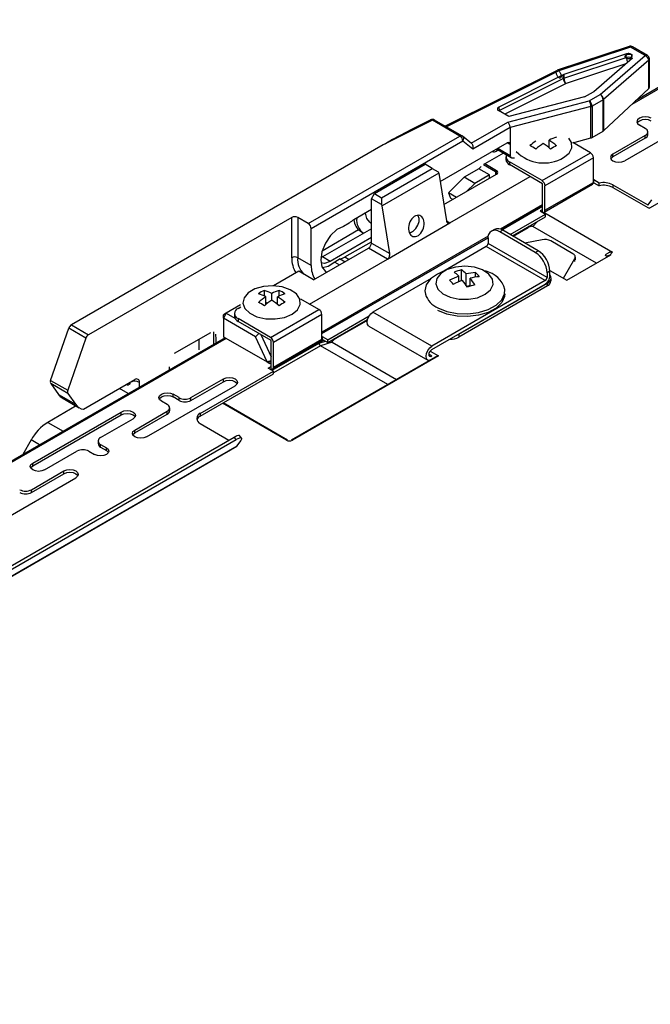
# Model space of a CAD drawing. Extents: x 5 to 415, y 6 to 292.
# Drawn here: x 70 to 71, y 238 to 239 of the extents above; entities that cross this region are included whole.
import ezdxf

# ---------------------------------------------------------------- set-up
doc = ezdxf.new("R2010")
doc.units = 0
doc.layers.add('_A-D_パネル', color=7, linetype='CONTINUOUS')

msp = doc.modelspace()

# ---------------------------------------------------------------- linework, layer by layer
at = {"layer": '_A-D_パネル', "color": 4, "linetype": 'CONTINUOUS'}
for p, q in [((73.4651, 240.6292), (71.0001, 239.2062)), ((73.4626, 240.6295), (71.0047, 239.2106)), ((71.0217, 239.0822), (73.2173, 240.3497)), ((70.997, 239.2756), (70.9107, 239.2471)), ((70.9985, 239.2749), (70.9126, 239.2465)), ((71.0163, 239.2646), (70.9985, 239.2749)), ((71.0188, 239.2649), (71.001, 239.2751)), ((70.9936, 239.2666), (70.9188, 239.2419)), ((70.9189, 239.2376), (70.9935, 239.2622)), ((70.9548, 239.2218), (71.0011, 239.2619)), ((70.9623, 239.2179), (71.0163, 239.2646)), ((71.0204, 239.259), (70.9664, 239.2122)), ((70.992, 239.2637), (70.9921, 239.2642)), ((70.992, 239.2632), (70.992, 239.2637)), ((70.9922, 239.2627), (70.992, 239.2632)), ((70.9921, 239.2642), (70.9924, 239.2647)), ((70.9925, 239.2623), (70.9922, 239.2627)), ((70.9924, 239.2647), (70.9928, 239.2651)), ((70.9929, 239.2618), (70.9925, 239.2623)), ((70.9928, 239.2651), (70.9933, 239.2655)), ((70.9935, 239.2615), (70.9929, 239.2618)), ((70.9933, 239.2655), (70.994, 239.2659)), ((70.9935, 239.2622), (70.9936, 239.2666)), ((70.9942, 239.2611), (70.9935, 239.2615)), ((70.9939, 239.2667), (70.9936, 239.2666)), ((70.9947, 239.2669), (70.9939, 239.2667)), ((70.994, 239.2659), (70.9947, 239.2661)), ((70.995, 239.2609), (70.9942, 239.2611)), ((70.9956, 239.267), (70.9947, 239.2669)), ((70.9947, 239.2661), (70.9956, 239.2663)), ((70.9958, 239.2607), (70.995, 239.2609)), ((70.9965, 239.267), (70.9956, 239.267)), ((70.9956, 239.2663), (70.9964, 239.2664)), ((70.9966, 239.2607), (70.9958, 239.2607)), ((70.9964, 239.2664), (70.9973, 239.2664)), ((70.9973, 239.2669), (70.9965, 239.267)), ((70.9975, 239.2607), (70.9966, 239.2607)), ((70.9981, 239.2667), (70.9973, 239.2669)), ((70.9973, 239.2664), (70.9981, 239.2664)), ((70.9984, 239.2608), (70.9975, 239.2607)), ((70.9989, 239.2664), (70.9981, 239.2667)), ((70.9981, 239.2664), (70.999, 239.2662)), ((70.9992, 239.261), (70.9984, 239.2608)), ((70.9996, 239.2661), (70.9989, 239.2664)), ((70.999, 239.2662), (70.9997, 239.2659)), ((70.9999, 239.2612), (70.9992, 239.261)), ((70.9995, 239.2609), (70.9993, 239.2604)), ((70.9996, 239.2661), (70.9995, 239.2618)), ((70.9995, 239.2618), (70.9995, 239.2609)), ((70.9995, 239.2618), (71.0003, 239.2613)), ((70.9996, 239.2661), (70.9996, 239.2661)), ((71.0005, 239.2656), (70.9996, 239.2661)), ((70.9997, 239.2659), (71.0004, 239.2656)), ((71.0006, 239.2616), (70.9999, 239.2612)), ((71.0003, 239.2613), (71.0005, 239.2656)), ((71.0003, 239.2613), (71.0003, 239.2612)), ((71.0004, 239.2613), (71.0003, 239.2613)), ((71.0004, 239.2656), (71.0005, 239.2656)), ((71.0011, 239.2619), (71.0006, 239.2616)), ((71.0011, 239.2619), (71.0011, 239.2619)), ((71.0204, 239.2253), (71.0204, 239.259)), ((71.0213, 239.227), (71.0213, 239.2606)), ((70.9106, 239.247), (70.7767, 239.18)), ((70.9126, 239.2465), (70.7781, 239.1792)), ((70.9097, 239.2454), (70.9098, 239.246)), ((70.9097, 239.2448), (70.9097, 239.2454)), ((70.9098, 239.246), (70.91, 239.2465)), ((70.91, 239.2465), (70.9103, 239.2468)), ((70.9103, 239.2468), (70.9106, 239.247)), ((70.9126, 239.2465), (70.9126, 239.2465)), ((70.9126, 239.2465), (70.9131, 239.246)), ((70.9131, 239.246), (70.9136, 239.2454)), ((70.9136, 239.2454), (70.914, 239.2447)), ((70.9928, 239.2547), (70.9214, 239.2311)), ((70.918, 239.2416), (70.8408, 239.2029)), ((70.8411, 239.1987), (70.9181, 239.2373)), ((70.9097, 239.244), (70.9097, 239.2448)), ((70.9098, 239.2432), (70.9097, 239.244)), ((70.91, 239.2424), (70.9098, 239.2432)), ((70.9103, 239.2416), (70.91, 239.2424)), ((70.9107, 239.2408), (70.9103, 239.2416)), ((70.9111, 239.24), (70.9107, 239.2408)), ((70.9116, 239.2394), (70.9111, 239.24)), ((70.9121, 239.2388), (70.9116, 239.2394)), ((70.9126, 239.2383), (70.9121, 239.2388)), ((70.9131, 239.238), (70.9126, 239.2383)), ((70.9136, 239.2378), (70.9131, 239.238)), ((70.914, 239.2377), (70.9136, 239.2378)), ((70.914, 239.2447), (70.9144, 239.244)), ((70.9144, 239.2377), (70.914, 239.2377)), ((70.9144, 239.244), (70.9148, 239.2432)), ((70.9148, 239.238), (70.9144, 239.2377)), ((70.9148, 239.2432), (70.9151, 239.2424)), ((70.9151, 239.2383), (70.9148, 239.238)), ((70.9151, 239.2424), (70.9153, 239.2416)), ((70.9153, 239.2388), (70.9151, 239.2383)), ((70.9153, 239.2416), (70.9154, 239.2408)), ((70.9154, 239.2394), (70.9153, 239.2388)), ((70.9154, 239.2408), (70.9155, 239.24)), ((70.9155, 239.24), (70.9154, 239.2394)), ((70.9181, 239.2373), (70.918, 239.2416)), ((70.9181, 239.2416), (70.918, 239.2416)), ((70.9188, 239.2419), (70.9181, 239.2416)), ((70.9188, 239.2419), (70.9189, 239.2376)), ((70.9188, 239.2419), (70.9188, 239.2419)), ((70.9214, 239.2311), (70.848, 239.1944)), ((70.9547, 239.2217), (70.9548, 239.2218)), ((70.9664, 239.1746), (71.0204, 239.2253)), ((71.0204, 239.2253), (71.0208, 239.2258)), ((71.0204, 239.2253), (71.0204, 239.2253)), ((71.0208, 239.2258), (71.0211, 239.2263)), ((71.0211, 239.2263), (71.0213, 239.2268)), ((71.0213, 239.2268), (71.0213, 239.227)), ((70.8515, 239.185), (70.9491, 239.2103)), ((70.9433, 239.2151), (70.8528, 239.1916)), ((70.9433, 239.2151), (70.9541, 239.2213)), ((70.9491, 239.2103), (70.9623, 239.2179)), ((70.9658, 239.2117), (70.9526, 239.2042)), ((70.9541, 239.2213), (70.9547, 239.2217)), ((70.9541, 239.2213), (70.9541, 239.2213)), ((70.9658, 239.1742), (70.9658, 239.2117)), ((70.9664, 239.2122), (70.9664, 239.1746)), ((70.8392, 239.2012), (70.8391, 239.2007)), ((70.8391, 239.2007), (70.8392, 239.2002)), ((70.8394, 239.2017), (70.8392, 239.2012)), ((70.8392, 239.2002), (70.8394, 239.1997)), ((70.8397, 239.2022), (70.8394, 239.2017)), ((70.8394, 239.1997), (70.8398, 239.1993)), ((70.8402, 239.2026), (70.8397, 239.2022)), ((70.8398, 239.1993), (70.8403, 239.1989)), ((70.8408, 239.2029), (70.8402, 239.2026)), ((70.8403, 239.1989), (70.8406, 239.1987)), ((70.8528, 239.1916), (70.8406, 239.1987)), ((70.8408, 239.2029), (70.8411, 239.1987)), ((70.8408, 239.2029), (70.8408, 239.2029)), ((70.8411, 239.1987), (70.8408, 239.1986)), ((70.8411, 239.1984), (70.8411, 239.1987)), ((70.9512, 239.2036), (70.8544, 239.1785)), ((70.9512, 239.166), (70.9512, 239.2036)), ((70.9526, 239.2042), (70.9526, 239.1666)), ((71.0977, 239.1997), (70.9916, 239.1385)), ((70.7614, 239.1872), (70.7023, 239.1576)), ((70.7592, 239.1876), (70.7362, 239.1761)), ((70.7942, 239.1682), (70.7614, 239.1872)), ((70.7967, 239.1685), (70.7639, 239.1874)), ((71.0071, 239.1876), (71.0063, 239.1854)), ((71.0093, 239.1895), (71.0071, 239.1876)), ((71.0125, 239.1907), (71.0093, 239.1895)), ((71.0125, 239.1875), (71.0093, 239.1862)), ((71.0163, 239.1912), (71.0125, 239.1907)), ((71.0163, 239.1879), (71.0125, 239.1875)), ((71.0202, 239.1907), (71.0163, 239.1912)), ((71.0202, 239.1875), (71.0163, 239.1879)), ((71.0234, 239.1895), (71.0202, 239.1907)), ((71.0234, 239.1862), (71.0202, 239.1875)), ((70.7362, 239.1761), (70.7294, 239.1726)), ((70.7362, 239.1761), (70.7362, 239.1761)), ((70.8078, 239.1597), (70.8515, 239.185)), ((70.8544, 239.1785), (70.8096, 239.1526)), ((70.852, 239.1845), (70.8515, 239.185)), ((70.8515, 239.185), (70.8515, 239.185)), ((70.8525, 239.1839), (70.852, 239.1845)), ((70.853, 239.1832), (70.8525, 239.1839)), ((70.8534, 239.1825), (70.853, 239.1832)), ((70.8537, 239.1817), (70.8534, 239.1825)), ((70.854, 239.1808), (70.8537, 239.1817)), ((70.8542, 239.18), (70.854, 239.1808)), ((70.8544, 239.1792), (70.8542, 239.18)), ((70.8544, 239.1785), (70.8544, 239.1792)), ((70.8544, 239.1785), (70.8544, 239.1785)), ((70.8544, 239.1785), (70.8544, 239.1581)), ((70.9661, 239.1744), (70.9664, 239.1746)), ((71.0063, 239.1854), (71.0071, 239.1832)), ((71.0071, 239.1843), (71.0067, 239.1838)), ((71.0093, 239.1862), (71.0071, 239.1843)), ((71.0071, 239.1832), (71.0093, 239.1813)), ((71.0163, 239.1772), (71.0093, 239.1813)), ((70.6126, 239.0634), (70.7942, 239.1682)), ((70.7135, 239.164), (70.7049, 239.1591)), ((70.7217, 239.1685), (70.7135, 239.164)), ((70.7294, 239.1726), (70.7217, 239.1685)), ((70.8082, 239.1594), (70.7974, 239.1681)), ((70.9011, 239.1542), (70.9011, 239.1635)), ((70.9278, 239.1607), (70.9246, 239.1659)), ((70.9293, 239.1603), (70.9512, 239.166)), ((70.9526, 239.1666), (70.9658, 239.1742)), ((70.9661, 239.1744), (70.9661, 239.1744)), ((71.0163, 239.1691), (70.9775, 239.1466)), ((71.0163, 239.1658), (70.9775, 239.1434)), ((71.0163, 239.1658), (71.0163, 239.1691)), ((71.0193, 239.1699), (71.0193, 239.1732)), ((70.7023, 239.1576), (70.3287, 238.942)), ((70.7978, 239.1621), (70.6161, 239.0572)), ((70.7049, 239.1591), (70.7023, 239.1576)), ((70.7706, 239.1138), (70.8509, 239.1601)), ((70.8096, 239.1526), (70.7978, 239.1621)), ((70.8083, 239.1593), (70.8077, 239.1597)), ((70.8077, 239.1597), (70.8077, 239.1597)), ((70.8089, 239.1587), (70.8083, 239.1593)), ((70.8093, 239.158), (70.8089, 239.1587)), ((70.8096, 239.1572), (70.8093, 239.158)), ((70.8099, 239.1563), (70.8096, 239.1572)), ((70.8096, 239.1526), (70.8099, 239.1535)), ((70.8096, 239.1526), (70.8096, 239.1526)), ((70.81, 239.1554), (70.8099, 239.1563)), ((70.8099, 239.1535), (70.81, 239.1545)), ((70.81, 239.1545), (70.81, 239.1554)), ((70.8402, 239.1515), (70.8382, 239.1503)), ((70.8392, 239.1521), (70.8558, 239.1425)), ((70.8396, 239.1536), (70.8544, 239.145)), ((70.8544, 239.1581), (70.8509, 239.1601)), ((70.8544, 239.1581), (70.8544, 239.145)), ((70.925, 239.1479), (70.9282, 239.1542)), ((70.9282, 239.1542), (70.9278, 239.1607)), ((70.9506, 239.1483), (70.9296, 239.1604)), ((70.8466, 239.1478), (70.824, 239.1348)), ((70.8493, 239.1434), (70.8493, 239.1401)), ((70.8544, 239.145), (70.8544, 239.145)), ((70.8544, 239.145), (70.8545, 239.1443)), ((70.8545, 239.1443), (70.8547, 239.1437)), ((70.8547, 239.1437), (70.8551, 239.1431)), ((70.8551, 239.1431), (70.8556, 239.1427)), ((70.8556, 239.1427), (70.8562, 239.1423)), ((70.8562, 239.1423), (70.8569, 239.1421)), ((70.8569, 239.1421), (70.8576, 239.142)), ((70.8576, 239.142), (70.8584, 239.142)), ((70.8584, 239.142), (70.8593, 239.1422)), ((70.8593, 239.1422), (70.8596, 239.1423)), ((70.8926, 239.1148), (70.9506, 239.1483)), ((70.9541, 239.1421), (70.8961, 239.1087)), ((70.9184, 239.1426), (70.925, 239.1479)), ((70.9541, 239.1127), (70.9541, 239.1421)), ((70.9753, 239.1448), (70.9745, 239.1425)), ((70.9745, 239.1425), (70.9753, 239.1403)), ((70.9753, 239.1415), (70.9749, 239.1409)), ((70.9775, 239.1466), (70.9753, 239.1448)), ((70.9775, 239.1434), (70.9753, 239.1415)), ((70.9753, 239.1403), (70.9775, 239.1385)), ((70.9775, 239.1434), (70.9775, 239.1466)), ((70.6918, 239.0993), (70.7526, 239.1344)), ((70.7003, 239.0944), (70.7611, 239.1295)), ((70.7611, 239.1295), (70.7526, 239.1344)), ((70.7611, 239.1295), (70.7681, 239.1254)), ((70.8169, 239.1291), (70.7993, 239.1189)), ((70.8297, 239.1217), (70.8169, 239.1291)), ((70.824, 239.1348), (70.8226, 239.134)), ((70.8226, 239.134), (70.8367, 239.1258)), ((70.8382, 239.1266), (70.824, 239.1348)), ((70.8926, 239.1148), (70.8537, 239.1372)), ((70.8537, 239.1372), (70.8537, 239.134)), ((70.8933, 239.1111), (70.8537, 239.134)), ((70.9775, 239.1385), (70.9807, 239.1372)), ((70.9807, 239.1372), (70.9845, 239.1368)), ((70.9845, 239.1368), (70.9883, 239.1372)), ((70.9883, 239.1372), (70.9916, 239.1385)), ((70.769, 239.1239), (70.7011, 239.0847)), ((70.7681, 239.1254), (70.769, 239.1239)), ((70.769, 239.1239), (70.778, 239.0666)), ((70.775, 239.0861), (70.8382, 239.1225)), ((70.7993, 239.1189), (70.7807, 239.1003)), ((70.7823, 239.0642), (70.8785, 239.1197)), ((70.812, 239.1115), (70.7993, 239.1189)), ((70.8297, 239.1217), (70.812, 239.1115)), ((70.8297, 239.1176), (70.8297, 239.1217)), ((70.8367, 239.1258), (70.8367, 239.1217)), ((70.8382, 239.1225), (70.8382, 239.1266)), ((70.812, 239.1115), (70.8023, 239.1018)), ((70.8933, 239.0801), (70.8933, 239.1111)), ((70.8951, 239.077), (70.9531, 239.1105)), ((70.8961, 239.0793), (70.9541, 239.1127)), ((70.8961, 239.0793), (70.8961, 239.1087)), ((70.954, 239.112), (70.9548, 239.1124)), ((70.9548, 239.1156), (70.9541, 239.1152)), ((70.9548, 239.1124), (70.9548, 239.1156)), ((70.9612, 239.1119), (70.9548, 239.1156)), ((70.9548, 239.1124), (70.9612, 239.1087)), ((70.9612, 239.1087), (70.9612, 239.1119)), ((70.9773, 239.11), (70.9773, 239.1067)), ((70.9773, 239.11), (71.0192, 239.0858)), ((70.9773, 239.1067), (71.0192, 239.0825)), ((70.6882, 239.0932), (70.6918, 239.0993)), ((70.6882, 239.0401), (70.6882, 239.0932)), ((70.7003, 239.0862), (70.6882, 239.0932)), ((70.6918, 239.0993), (70.7003, 239.0944)), ((70.7003, 239.0944), (70.7003, 239.0862)), ((70.7807, 239.1003), (70.7831, 239.094)), ((70.7901, 239.0948), (70.7807, 239.1003)), ((70.7859, 239.0924), (70.7831, 239.094)), ((70.7011, 239.0847), (70.7003, 239.0862)), ((70.7102, 239.0274), (70.7011, 239.0847)), ((70.8933, 239.0858), (70.8428, 239.0567)), ((70.8933, 239.0842), (70.8445, 239.056)), ((70.8445, 239.056), (70.8933, 239.0842)), ((71.0192, 239.0858), (71.0202, 239.0863)), ((71.0199, 239.0858), (71.0241, 239.0919)), ((70.5928, 239.0707), (70.3492, 238.9301)), ((70.5928, 239.0225), (70.5928, 239.0707)), ((70.5999, 239.0707), (70.5999, 239.0225)), ((70.6126, 239.0634), (70.5999, 239.0707)), ((70.6882, 239.0801), (70.667, 239.0679)), ((70.6825, 239.0693), (70.6812, 239.076)), ((70.6861, 239.065), (70.6825, 239.0693)), ((70.7367, 239.0691), (70.7354, 239.0673)), ((70.7381, 239.0706), (70.7367, 239.0691)), ((70.7396, 239.0718), (70.7381, 239.0706)), ((70.7412, 239.0727), (70.7396, 239.0718)), ((70.7429, 239.0732), (70.7412, 239.0727)), ((70.7445, 239.0733), (70.7429, 239.0732)), ((70.7443, 239.0726), (70.7437, 239.0733)), ((70.7454, 239.0696), (70.7443, 239.0726)), ((70.746, 239.073), (70.7445, 239.0733)), ((70.7453, 239.0657), (70.7454, 239.0696)), ((70.7455, 239.0683), (70.7455, 239.0691)), ((70.746, 239.073), (70.746, 239.073)), ((70.7474, 239.0724), (70.746, 239.073)), ((70.746, 239.073), (70.746, 239.073)), ((70.7487, 239.0714), (70.7474, 239.0724)), ((70.7497, 239.07), (70.7487, 239.0714)), ((70.7505, 239.0684), (70.7497, 239.07)), ((70.8544, 239.0503), (70.8968, 239.0748)), ((70.8572, 239.0487), (70.8968, 239.0715)), ((70.8933, 239.0801), (70.8905, 239.0785)), ((70.8905, 239.0785), (70.8968, 239.0748)), ((70.8932, 239.0769), (70.8933, 239.0769)), ((70.8933, 239.0769), (70.8933, 239.0801)), ((70.8933, 239.0769), (70.8939, 239.0768)), ((70.8939, 239.0768), (70.8944, 239.0768)), ((70.8944, 239.0764), (70.8941, 239.0764)), ((70.8944, 239.0768), (70.8949, 239.0769)), ((70.8949, 239.0764), (70.8944, 239.0764)), ((70.8949, 239.0769), (70.8953, 239.0772)), ((70.8954, 239.0764), (70.8949, 239.0764)), ((70.8953, 239.0772), (70.8957, 239.0775)), ((70.8958, 239.0762), (70.8953, 239.0757)), ((70.8958, 239.0762), (70.8954, 239.0764)), ((70.8957, 239.0775), (70.8959, 239.078)), ((70.8958, 239.0762), (70.8958, 239.0762)), ((70.8958, 239.0762), (70.9771, 239.0293)), ((70.8959, 239.078), (70.8961, 239.0786)), ((70.8961, 239.0786), (70.8961, 239.0793)), ((70.8968, 239.0715), (70.8968, 239.0748)), ((70.6161, 239.0132), (70.6161, 239.0572)), ((70.6882, 239.0572), (70.6296, 239.0234)), ((70.6549, 239.06), (70.6469, 239.0561)), ((70.6615, 239.0638), (70.6549, 239.06)), ((70.6861, 239.065), (70.6861, 239.065)), ((70.6861, 239.065), (70.6882, 239.0638)), ((70.7073, 239.0209), (70.7823, 239.0642)), ((70.7329, 239.061), (70.7326, 239.0588)), ((70.7326, 239.0588), (70.7326, 239.0566)), ((70.7335, 239.0632), (70.7329, 239.061)), ((70.7343, 239.0653), (70.7335, 239.0632)), ((70.7354, 239.0673), (70.7343, 239.0653)), ((70.7383, 239.0544), (70.7414, 239.0575)), ((70.7414, 239.0575), (70.7438, 239.0614)), ((70.7438, 239.0614), (70.7453, 239.0657)), ((70.7496, 239.0557), (70.7505, 239.0578)), ((70.7511, 239.0665), (70.7505, 239.0684)), ((70.7505, 239.0578), (70.751, 239.06)), ((70.751, 239.06), (70.7513, 239.0622)), ((70.7513, 239.0644), (70.7511, 239.0665)), ((70.7513, 239.0622), (70.7513, 239.0644)), ((70.778, 239.0666), (70.7823, 239.0642)), ((70.778, 239.0666), (70.778, 239.0666)), ((70.778, 239.0666), (70.7782, 239.0659)), ((70.7782, 239.0659), (70.7785, 239.0652)), ((70.7785, 239.0652), (70.7789, 239.0647)), ((70.7789, 239.0647), (70.7793, 239.0642)), ((70.7793, 239.0642), (70.7799, 239.0639)), ((70.7799, 239.0639), (70.7804, 239.0638)), ((70.7804, 239.0638), (70.781, 239.0637)), ((70.781, 239.0637), (70.7817, 239.0639)), ((70.7817, 239.0639), (70.7823, 239.0642)), ((70.7823, 239.0642), (70.7823, 239.0642)), ((70.858, 239.0483), (70.8759, 239.0586)), ((70.8759, 239.0586), (70.8773, 239.0603)), ((70.8766, 239.059), (70.8759, 239.0586)), ((70.8774, 239.0593), (70.8766, 239.059)), ((70.8781, 239.0596), (70.8774, 239.0593)), ((70.8789, 239.0598), (70.8781, 239.0596)), ((70.8796, 239.06), (70.8789, 239.0598)), ((70.8802, 239.0601), (70.8796, 239.06)), ((70.8808, 239.0601), (70.8802, 239.0601)), ((70.8813, 239.06), (70.8808, 239.0601)), ((70.8816, 239.0599), (70.8813, 239.06)), ((70.8866, 239.0656), (70.8816, 239.0599)), ((70.9577, 239.016), (70.8816, 239.0599)), ((70.8816, 239.0599), (70.8816, 239.0599)), ((70.8282, 239.0482), (70.6288, 238.9331)), ((70.8279, 239.0464), (70.6288, 238.9315)), ((70.6288, 238.9315), (70.8279, 239.0464)), ((70.6729, 239.0557), (70.6291, 239.0305)), ((70.6393, 239.049), (70.633, 239.0398)), ((70.6882, 239.0466), (70.6387, 239.018)), ((70.6469, 239.0561), (70.6393, 239.049)), ((70.6751, 239.0541), (70.6786, 239.052)), ((70.7326, 239.0566), (70.7329, 239.0545)), ((70.7329, 239.0545), (70.7335, 239.0526)), ((70.7335, 239.0526), (70.7343, 239.051)), ((70.7336, 239.0524), (70.735, 239.0527)), ((70.7343, 239.051), (70.7353, 239.0496)), ((70.735, 239.0527), (70.7383, 239.0544)), ((70.7353, 239.0496), (70.7366, 239.0486)), ((70.7363, 239.0532), (70.737, 239.0536)), ((70.7366, 239.0486), (70.738, 239.048)), ((70.738, 239.048), (70.7395, 239.0477)), ((70.7395, 239.0477), (70.7411, 239.0478)), ((70.7411, 239.0478), (70.7427, 239.0483)), ((70.7427, 239.0483), (70.7444, 239.0492)), ((70.7444, 239.0492), (70.7459, 239.0504)), ((70.7459, 239.0504), (70.7473, 239.0519)), ((70.7473, 239.0519), (70.7486, 239.0537)), ((70.7486, 239.0537), (70.7496, 239.0557)), ((70.8279, 239.0452), (70.8279, 239.0395)), ((70.8356, 239.0564), (70.832, 239.0543)), ((70.8456, 239.0554), (70.842, 239.0534)), ((70.8845, 239.0289), (70.842, 239.0534)), ((70.888, 239.0309), (70.8456, 239.0554)), ((70.6189, 238.996), (70.6847, 239.034)), ((70.633, 239.0398), (70.6289, 239.0296)), ((70.6564, 239.0234), (70.6882, 239.0417)), ((70.7073, 239.0209), (70.6847, 239.034)), ((70.6882, 239.0401), (70.7102, 239.0274)), ((70.8258, 239.0358), (70.775, 239.0065)), ((70.8965, 238.995), (70.8258, 239.0358)), ((70.8986, 238.9987), (70.8279, 239.0395)), ((70.8927, 239.0441), (70.8721, 239.0401)), ((70.9296, 239.0273), (70.903, 239.0427)), ((70.6161, 239.0132), (70.5999, 239.0225)), ((70.6289, 239.0296), (70.6274, 239.0197)), ((70.6296, 239.0234), (70.6275, 239.0223)), ((70.6387, 239.018), (70.6296, 239.0234)), ((70.6564, 239.0234), (70.6614, 239.0205)), ((70.7073, 239.0209), (70.7079, 239.0213)), ((70.7079, 239.0213), (70.7085, 239.0219)), ((70.7085, 239.0219), (70.709, 239.0225)), ((70.709, 239.0225), (70.7094, 239.0233)), ((70.7094, 239.0233), (70.7098, 239.0241)), ((70.7098, 239.0241), (70.71, 239.0249)), ((70.71, 239.0249), (70.7102, 239.0258)), ((70.7102, 239.0266), (70.7102, 239.0274)), ((70.7102, 239.0258), (70.7102, 239.0266)), ((70.8845, 239.0289), (70.888, 239.0309)), ((70.9184, 238.9978), (70.932, 239.0214)), ((70.9223, 238.9956), (70.9749, 239.026)), ((70.932, 239.0181), (70.932, 239.0214)), ((70.9325, 239.02), (70.9325, 239.0232)), ((70.9688, 239.0255), (70.969, 239.0259)), ((70.9688, 239.0252), (70.9688, 239.0255)), ((70.9689, 239.0249), (70.9688, 239.0252)), ((70.9692, 239.0247), (70.9689, 239.0249)), ((70.969, 239.0259), (70.9692, 239.0263)), ((70.9692, 239.0263), (70.9696, 239.0267)), ((70.9696, 239.0246), (70.9692, 239.0247)), ((70.9696, 239.0267), (70.9701, 239.0272)), ((70.97, 239.0245), (70.9696, 239.0246)), ((70.9706, 239.0245), (70.97, 239.0245)), ((70.9701, 239.0272), (70.9707, 239.0276)), ((70.9713, 239.0246), (70.9706, 239.0245)), ((70.9707, 239.0276), (70.9714, 239.028)), ((70.972, 239.0247), (70.9713, 239.0246)), ((70.9714, 239.028), (70.9721, 239.0284)), ((70.9727, 239.025), (70.972, 239.0247)), ((70.9721, 239.0284), (70.9728, 239.0287)), ((70.9735, 239.0252), (70.9727, 239.025)), ((70.9728, 239.0287), (70.9736, 239.029)), ((70.9742, 239.0256), (70.9735, 239.0252)), ((70.9736, 239.0252), (70.9771, 239.0293)), ((70.9736, 239.029), (70.9743, 239.0292)), ((70.9749, 239.026), (70.9742, 239.0256)), ((70.9743, 239.0292), (70.975, 239.0294)), ((70.9749, 239.026), (70.9749, 239.026)), ((70.975, 239.0294), (70.9757, 239.0295)), ((70.9757, 239.0295), (70.9763, 239.0295)), ((70.9763, 239.0295), (70.9767, 239.0294)), ((70.9767, 239.0294), (70.9771, 239.0293)), ((70.9771, 239.0293), (70.9771, 239.0293)), ((70.614, 238.967), (70.7073, 239.0209)), ((70.6274, 239.0197), (70.6289, 239.0115)), ((70.632, 239.0157), (70.6277, 239.0162)), ((70.6289, 239.0115), (70.633, 239.006)), ((70.6363, 239.0119), (70.6295, 239.0102)), ((70.6387, 239.018), (70.632, 239.0157)), ((70.6443, 239.0172), (70.6363, 239.0119)), ((70.6509, 239.021), (70.6443, 239.0172)), ((70.6443, 239.0172), (70.6499, 239.0139)), ((70.6509, 239.021), (70.6566, 239.0177)), ((70.7073, 239.0209), (70.7073, 239.0209)), ((70.7891, 239.0113), (70.779, 239.0083)), ((70.8003, 239.0122), (70.7891, 239.0113)), ((70.8115, 239.011), (70.8003, 239.0122)), ((70.8214, 239.0078), (70.8115, 239.011)), ((70.6013, 239.0062), (70.5708, 238.9886)), ((70.6189, 238.996), (70.6013, 239.0062)), ((70.633, 239.006), (70.6347, 239.0051)), ((70.7672, 239.0029), (70.759, 238.997)), ((70.7664, 238.9976), (70.7652, 238.9911)), ((70.7712, 239.0036), (70.7664, 238.9976)), ((70.7745, 239.0062), (70.7672, 239.0029)), ((70.779, 239.0083), (70.7712, 239.0036)), ((70.7929, 238.9935), (70.7929, 239.0004)), ((70.7961, 238.9948), (70.7961, 239.0079)), ((70.8018, 238.9894), (70.8018, 239.0031)), ((70.8063, 238.9883), (70.8063, 238.9979)), ((70.8129, 238.9992), (70.8129, 239.0048)), ((70.8289, 239.0029), (70.8214, 239.0078)), ((70.8332, 238.9968), (70.8289, 239.0029)), ((70.9021, 239.0064), (70.8986, 239.0044)), ((70.8986, 239.0044), (70.8986, 238.9987)), ((70.9021, 239.0072), (70.9223, 238.9956)), ((70.9021, 239.0007), (70.9021, 239.0064)), ((70.9022, 239.0014), (70.9021, 239.0014)), ((70.9031, 238.9997), (70.9022, 239.0014)), ((70.9034, 238.998), (70.9031, 238.9997)), ((70.9031, 238.9964), (70.9034, 238.998)), ((70.9034, 238.9948), (70.9034, 238.998)), ((70.5589, 238.988), (70.5487, 238.9851)), ((70.5702, 238.9888), (70.5589, 238.988)), ((70.5813, 238.9874), (70.5702, 238.9888)), ((70.591, 238.9841), (70.5813, 238.9874)), ((70.7596, 238.9976), (70.69, 238.9574)), ((70.7539, 238.9901), (70.7522, 238.9826)), ((70.759, 238.997), (70.7539, 238.9901)), ((70.8965, 238.995), (70.7607, 238.9166)), ((70.7607, 238.9125), (70.8965, 238.9909)), ((70.7652, 238.9911), (70.7678, 238.9847)), ((70.7929, 238.9307), (70.899, 238.9919)), ((70.899, 238.9887), (70.7929, 238.9274)), ((70.8063, 238.9892), (70.8026, 238.9881)), ((70.8309, 238.984), (70.8339, 238.9903)), ((70.8339, 238.9903), (70.8332, 238.9968)), ((70.899, 238.9919), (70.9008, 238.9932)), ((70.899, 238.9887), (70.899, 238.9919)), ((70.9008, 238.9932), (70.9022, 238.9947)), ((70.9022, 238.9947), (70.9031, 238.9964)), ((70.5357, 238.9746), (70.5343, 238.9681)), ((70.5407, 238.9804), (70.5357, 238.9746)), ((70.5487, 238.9851), (70.5407, 238.9804)), ((70.5599, 238.9766), (70.5599, 238.9833)), ((70.5617, 238.9664), (70.5617, 238.9757)), ((70.5687, 238.9716), (70.5687, 238.9798)), ((70.5758, 238.9664), (70.5758, 238.9757)), ((70.5776, 238.9766), (70.5776, 238.9833)), ((70.5984, 238.9791), (70.591, 238.9841)), ((70.6025, 238.973), (70.5984, 238.9791)), ((70.7522, 238.9826), (70.7528, 238.9786)), ((70.7678, 238.9847), (70.7738, 238.9792)), ((70.7738, 238.9792), (70.7826, 238.9751)), ((70.7826, 238.9751), (70.7932, 238.9728)), ((70.8046, 238.9727), (70.8154, 238.9746)), ((70.8154, 238.9746), (70.8245, 238.9786)), ((70.8245, 238.9786), (70.8309, 238.984)), ((70.8444, 238.972), (70.8478, 238.9793)), ((70.8478, 238.976), (70.8444, 238.9687)), ((70.8478, 238.9793), (70.8481, 238.9845)), ((70.8482, 238.9792), (70.8478, 238.976)), ((70.5314, 238.9659), (70.5143, 238.956)), ((70.5284, 238.9617), (70.5316, 238.9635)), ((70.5343, 238.9681), (70.5366, 238.9616)), ((70.5633, 238.9677), (70.5617, 238.9687)), ((70.5758, 238.9687), (70.5742, 238.9677)), ((70.5997, 238.9601), (70.603, 238.9664)), ((70.603, 238.9664), (70.6025, 238.973)), ((70.6253, 238.9605), (70.6038, 238.9729)), ((70.7677, 238.9624), (70.7785, 238.9581)), ((70.7932, 238.9728), (70.8046, 238.9727)), ((70.8282, 238.9603), (70.8377, 238.9655)), ((70.8377, 238.9622), (70.8282, 238.957)), ((70.8377, 238.9655), (70.8444, 238.972)), ((70.8444, 238.9687), (70.8377, 238.9622)), ((70.5143, 238.956), (70.5108, 238.954)), ((70.5143, 238.956), (70.5108, 238.9499)), ((70.5108, 238.9499), (70.5108, 238.954)), ((70.5143, 238.956), (70.5246, 238.9501)), ((70.524, 238.9556), (70.524, 238.9523)), ((70.5366, 238.9616), (70.5424, 238.956)), ((70.5424, 238.956), (70.5511, 238.9518)), ((70.5511, 238.9518), (70.5617, 238.9494)), ((70.5673, 238.927), (70.6253, 238.9605)), ((70.6288, 238.9544), (70.5709, 238.9209)), ((70.573, 238.9491), (70.5839, 238.951)), ((70.5839, 238.951), (70.5931, 238.9548)), ((70.5931, 238.9548), (70.5997, 238.9601)), ((70.6288, 238.925), (70.6288, 238.9544)), ((70.6359, 238.9242), (70.6853, 238.9527)), ((70.6835, 238.9486), (70.685, 238.9521)), ((70.685, 238.9521), (70.6873, 238.9552)), ((70.6873, 238.9552), (70.69, 238.9574)), ((70.7607, 238.9166), (70.69, 238.9574)), ((70.7785, 238.9549), (70.7677, 238.9592)), ((70.7785, 238.9581), (70.7908, 238.9557)), ((70.7908, 238.9524), (70.7785, 238.9549)), ((70.7908, 238.9557), (70.8039, 238.9552)), ((70.8039, 238.9519), (70.7908, 238.9524)), ((70.8039, 238.9552), (70.8166, 238.9568)), ((70.8166, 238.9535), (70.8039, 238.9519)), ((70.8166, 238.9568), (70.8282, 238.9603)), ((70.8282, 238.957), (70.8166, 238.9535)), ((70.3287, 238.942), (70.3492, 238.9301)), ((70.5108, 238.9499), (70.5108, 238.9278)), ((70.5493, 238.9276), (70.5108, 238.9499)), ((70.5673, 238.927), (70.5284, 238.9495)), ((70.5284, 238.9495), (70.5284, 238.9462)), ((70.568, 238.9233), (70.5284, 238.9462)), ((70.5617, 238.9494), (70.573, 238.9491)), ((70.6359, 238.9209), (70.6834, 238.9483)), ((70.6819, 238.9466), (70.6467, 238.9263)), ((70.6819, 238.9466), (70.6819, 238.9474)), ((70.6819, 238.9466), (70.683, 238.946)), ((70.6829, 238.9452), (70.6835, 238.9486)), ((70.6835, 238.9424), (70.6829, 238.9452)), ((70.685, 238.9406), (70.6835, 238.9424)), ((70.685, 238.9406), (70.7557, 238.8998)), ((70.3039, 238.8754), (70.3256, 238.9379)), ((70.3461, 238.926), (70.3256, 238.9379)), ((70.4523, 238.9079), (70.4957, 238.933)), ((70.4991, 238.9336), (70.4991, 238.9187)), ((70.5023, 238.9244), (70.5016, 238.931)), ((70.5108, 238.9278), (70.5143, 238.9258)), ((70.5108, 238.9278), (70.5631, 238.8976)), ((70.5535, 238.9317), (70.5493, 238.9276)), ((70.5631, 238.8979), (70.5493, 238.9276)), ((70.5556, 238.9305), (70.568, 238.9038)), ((70.6296, 238.9278), (70.6288, 238.9274)), ((70.6296, 238.9246), (70.6296, 238.9278)), ((70.6359, 238.9242), (70.6296, 238.9278)), ((70.7898, 238.9293), (70.7906, 238.9296)), ((70.7906, 238.9296), (70.7929, 238.9307)), ((70.7929, 238.9307), (70.7929, 238.9274)), ((70.5128, 238.9266), (67.94, 237.4414)), ((70.5143, 238.9258), (67.9425, 237.4411)), ((70.3461, 238.926), (70.3245, 238.8636)), ((70.4818, 238.9119), (70.4818, 238.925)), ((70.5023, 238.9205), (70.5023, 238.9244)), ((70.5666, 238.8956), (70.5143, 238.9258)), ((70.568, 238.8923), (70.568, 238.9233)), ((70.5691, 238.8876), (70.6255, 238.9202)), ((70.5698, 238.8892), (70.6278, 238.9227)), ((70.5709, 238.8915), (70.6288, 238.925)), ((70.5709, 238.8915), (70.5709, 238.9209)), ((70.6271, 238.917), (70.5709, 238.8846)), ((70.6313, 238.9235), (70.6255, 238.9202)), ((70.6255, 238.9202), (70.6333, 238.9224)), ((70.6255, 238.9202), (70.6255, 238.9202)), ((70.6255, 238.9202), (70.6255, 238.9198)), ((70.6255, 238.9198), (70.6256, 238.9194)), ((70.6256, 238.9194), (70.6257, 238.919)), ((70.6257, 238.919), (70.6258, 238.9186)), ((70.6258, 238.9186), (70.626, 238.9182)), ((70.626, 238.9182), (70.6262, 238.9178)), ((70.6262, 238.9178), (70.6265, 238.9175)), ((70.6265, 238.9175), (70.6268, 238.9172)), ((70.6268, 238.9172), (70.6271, 238.917)), ((70.6412, 238.9211), (70.6271, 238.917)), ((70.7077, 238.8705), (70.6271, 238.917)), ((70.6288, 238.9242), (70.6296, 238.9246)), ((70.6295, 238.9246), (70.6359, 238.9209)), ((70.6359, 238.9209), (70.6359, 238.9242)), ((70.6411, 238.9217), (70.641, 238.9213)), ((70.641, 238.9213), (70.6412, 238.9211)), ((70.6413, 238.9222), (70.6411, 238.9217)), ((70.6412, 238.9211), (70.6412, 238.9211)), ((70.6412, 238.9211), (70.7183, 238.8766)), ((70.6418, 238.9227), (70.6413, 238.9222)), ((70.6425, 238.9234), (70.6418, 238.9227)), ((70.6433, 238.9241), (70.6425, 238.9234)), ((70.6444, 238.9248), (70.6433, 238.9241)), ((70.6439, 238.9255), (70.6467, 238.9263)), ((70.6455, 238.9256), (70.6444, 238.9248)), ((70.6467, 238.9263), (70.6455, 238.9256)), ((70.6467, 238.9263), (70.6467, 238.9263)), ((70.758, 238.9144), (70.7607, 238.9166)), ((70.7673, 238.9049), (70.5922, 238.8039)), ((70.7685, 238.9048), (70.5935, 238.8037)), ((70.7537, 238.9044), (70.7542, 238.9078)), ((70.7542, 238.9015), (70.7537, 238.9044)), ((70.7542, 238.9078), (70.7557, 238.9113)), ((70.7557, 238.9113), (70.758, 238.9144)), ((70.7572, 238.9064), (70.7575, 238.9081)), ((70.7607, 238.9044), (70.7572, 238.9064)), ((70.7575, 238.905), (70.7572, 238.9064)), ((70.7575, 238.9081), (70.7582, 238.9099)), ((70.7582, 238.9041), (70.7575, 238.905)), ((70.7582, 238.9099), (70.7594, 238.9114)), ((70.7594, 238.9039), (70.7582, 238.9041)), ((70.7586, 238.9105), (70.7685, 238.9048)), ((70.7594, 238.9114), (70.7607, 238.9125)), ((70.7607, 238.9044), (70.7594, 238.9039)), ((70.4457, 238.8917), (70.4457, 238.8879)), ((70.568, 238.8989), (70.5631, 238.8979)), ((70.5631, 238.8976), (70.5631, 238.8979)), ((70.5631, 238.8976), (70.5666, 238.8956)), ((70.568, 238.8976), (70.5631, 238.8976)), ((70.5645, 238.8903), (70.568, 238.8923)), ((70.568, 238.8964), (70.5666, 238.8956)), ((70.568, 238.8964), (70.5666, 238.8956)), ((70.568, 238.8891), (70.568, 238.8923)), ((70.5708, 238.8908), (70.5709, 238.8915)), ((70.7557, 238.8998), (70.7542, 238.9015)), ((70.7576, 238.8993), (70.7557, 238.8998)), ((70.4832, 238.836), (70.5709, 238.8866)), ((70.4832, 238.8327), (70.5709, 238.8833)), ((70.5709, 238.8866), (70.5645, 238.8903)), ((70.5673, 238.8887), (70.568, 238.8891)), ((70.568, 238.8891), (70.5686, 238.889)), ((70.5686, 238.889), (70.5692, 238.889)), ((70.5692, 238.889), (70.5696, 238.8891)), ((70.5696, 238.8891), (70.5701, 238.8894)), ((70.5701, 238.8894), (70.5704, 238.8898)), ((70.5704, 238.8898), (70.5707, 238.8902)), ((70.5707, 238.8902), (70.5708, 238.8908)), ((70.5709, 238.8833), (70.5709, 238.8866)), ((70.3039, 238.8754), (70.3245, 238.8636)), ((70.304, 238.8716), (70.3131, 238.8587)), ((70.3246, 238.8598), (70.304, 238.8716)), ((70.3433, 238.841), (70.4047, 238.8764)), ((70.399, 238.8731), (70.3934, 238.8699)), ((70.3935, 238.8699), (70.3934, 238.8699)), ((70.3962, 238.8699), (70.399, 238.8715)), ((70.399, 238.8715), (70.399, 238.8731)), ((70.4104, 238.8675), (70.4104, 238.8731)), ((70.4188, 238.8078), (70.5249, 238.869)), ((70.4719, 238.8548), (70.5108, 238.8772)), ((70.4719, 238.8515), (70.5108, 238.8739)), ((70.5108, 238.8772), (70.514, 238.8785)), ((70.5108, 238.8739), (70.5108, 238.8772)), ((70.5108, 238.8739), (70.514, 238.8752)), ((70.514, 238.8785), (70.5178, 238.8789)), ((70.514, 238.8752), (70.5178, 238.8756)), ((70.5178, 238.8789), (70.5217, 238.8785)), ((70.5178, 238.8756), (70.5217, 238.8752)), ((70.5217, 238.8785), (70.5249, 238.8772)), ((70.5217, 238.8752), (70.5249, 238.8739)), ((70.5249, 238.8772), (70.5271, 238.8753)), ((70.5249, 238.8739), (70.5271, 238.8721)), ((70.5271, 238.8709), (70.5249, 238.869)), ((70.5271, 238.8753), (70.5278, 238.8731)), ((70.5278, 238.8731), (70.5271, 238.8709)), ((70.5271, 238.8721), (70.5274, 238.8715)), ((70.3131, 238.8587), (70.3336, 238.8468)), ((70.3246, 238.8598), (70.3336, 238.8468)), ((70.3969, 238.8597), (70.3863, 238.8658)), ((70.4336, 238.8548), (70.4343, 238.857)), ((70.4343, 238.857), (70.4365, 238.8588)), ((70.4365, 238.8588), (70.4398, 238.8601)), ((70.4365, 238.8556), (70.4398, 238.8568)), ((70.4398, 238.8601), (70.4436, 238.8605)), ((70.4398, 238.8568), (70.4436, 238.8573)), ((70.4436, 238.8605), (70.4474, 238.8601)), ((70.4436, 238.8573), (70.4474, 238.8568)), ((70.4474, 238.8601), (70.4507, 238.8588)), ((70.4474, 238.8568), (70.4507, 238.8556)), ((70.4507, 238.8556), (70.4507, 238.8588)), ((70.4577, 238.8548), (70.4507, 238.8588)), ((70.3344, 238.8448), (70.3004, 238.8252)), ((70.3176, 238.8545), (70.3381, 238.8427)), ((70.4343, 238.8526), (70.4336, 238.8548)), ((70.434, 238.8531), (70.4343, 238.8537)), ((70.4343, 238.8537), (70.4365, 238.8556)), ((70.4365, 238.8507), (70.4343, 238.8526)), ((70.4436, 238.8466), (70.4365, 238.8507)), ((70.4577, 238.8515), (70.4507, 238.8556)), ((70.4577, 238.8515), (70.4577, 238.8548)), ((70.4719, 238.8515), (70.4719, 238.8548)), ((70.5864, 238.8037), (70.5097, 238.848)), ((70.5877, 238.8039), (70.5104, 238.8484)), ((70.2824, 238.7764), (70.3884, 238.8376)), ((70.2824, 238.7731), (70.3884, 238.8343)), ((70.3884, 238.8376), (70.3917, 238.8389)), ((70.3884, 238.8343), (70.3884, 238.8376)), ((70.3884, 238.8343), (70.3917, 238.8356)), ((70.3917, 238.8389), (70.3955, 238.8393)), ((70.3917, 238.8356), (70.3955, 238.836)), ((70.3955, 238.8393), (70.3993, 238.8389)), ((70.3955, 238.836), (70.3993, 238.8356)), ((70.3993, 238.8389), (70.4026, 238.8376)), ((70.3993, 238.8356), (70.4026, 238.8343)), ((70.4026, 238.8376), (70.4047, 238.8357)), ((70.4026, 238.8343), (70.4047, 238.8325)), ((70.4047, 238.816), (70.4436, 238.8384)), ((70.4047, 238.8357), (70.4055, 238.8335)), ((70.4047, 238.8127), (70.4436, 238.8352)), ((70.4055, 238.8335), (70.4047, 238.8313)), ((70.4047, 238.8325), (70.4051, 238.8319)), ((70.4436, 238.8352), (70.4436, 238.8384)), ((70.4465, 238.8392), (70.4465, 238.8425)), ((70.4832, 238.836), (70.4832, 238.8327)), ((70.3004, 238.8252), (70.3188, 238.8146)), ((70.3637, 238.807), (70.4026, 238.8295)), ((70.4047, 238.8313), (70.4026, 238.8295)), ((70.4832, 238.8237), (70.5175, 238.8039)), ((70.4018, 238.8119), (70.4025, 238.8141)), ((70.4025, 238.8097), (70.4018, 238.8119)), ((70.4022, 238.8103), (70.4025, 238.8108)), ((70.4025, 238.8141), (70.4047, 238.816)), ((70.4025, 238.8108), (70.4047, 238.8127)), ((70.4047, 238.8078), (70.4025, 238.8097)), ((70.4047, 238.8127), (70.4047, 238.816)), ((70.5258, 238.8086), (70.5275, 238.8094)), ((70.5275, 238.8094), (70.5289, 238.8097)), ((70.5289, 238.8097), (70.5298, 238.8097)), ((70.5298, 238.8097), (70.5303, 238.8094)), ((70.5327, 238.8064), (70.5303, 238.8094)), ((68.2788, 237.5115), (70.5239, 238.8076)), ((68.2813, 237.5085), (70.5263, 238.8045)), ((70.2804, 238.8041), (70.2704, 238.7867)), ((70.2905, 238.7983), (70.2804, 238.8041)), ((70.3608, 238.8029), (70.3608, 238.7997)), ((70.3637, 238.7956), (70.3637, 238.7988)), ((70.3637, 238.7988), (70.3708, 238.7948)), ((70.4079, 238.8066), (70.4047, 238.8078)), ((70.4118, 238.8061), (70.4079, 238.8066)), ((70.4156, 238.8066), (70.4118, 238.8061)), ((70.4188, 238.8078), (70.4156, 238.8066)), ((70.5239, 238.8076), (70.5258, 238.8086)), ((70.5263, 238.8045), (70.5239, 238.8076)), ((70.5283, 238.8056), (70.5263, 238.8045)), ((70.5273, 238.797), (70.5316, 238.8031)), ((70.53, 238.8063), (70.5283, 238.8056)), ((70.5313, 238.8067), (70.53, 238.8063)), ((70.5323, 238.8067), (70.5313, 238.8067)), ((70.5316, 238.8031), (70.5325, 238.8045)), ((70.5328, 238.8063), (70.5323, 238.8067)), ((70.5325, 238.8045), (70.5328, 238.8055)), ((70.5328, 238.8055), (70.5328, 238.8063)), ((68.2605, 237.4882), (70.5268, 238.7965)), ((68.2611, 237.4887), (70.5273, 238.797)), ((70.2965, 238.7682), (70.3354, 238.7907)), ((70.3495, 238.7907), (70.3566, 238.7866)), ((70.3599, 238.7853), (70.3566, 238.7866)), ((70.3637, 238.7849), (70.3599, 238.7853)), ((70.3637, 238.7956), (70.3708, 238.7915)), ((70.3675, 238.7853), (70.3637, 238.7849)), ((70.3708, 238.7866), (70.3675, 238.7853)), ((70.3708, 238.7915), (70.3708, 238.7948)), ((70.3708, 238.7948), (70.3729, 238.7929)), ((70.3708, 238.7915), (70.3729, 238.7896)), ((70.3729, 238.7885), (70.3708, 238.7866)), ((70.3729, 238.7929), (70.3737, 238.7907)), ((70.3737, 238.7907), (70.3729, 238.7885)), ((70.3729, 238.7896), (70.3733, 238.789)), ((70.5271, 238.7967), (70.5268, 238.7965)), ((70.5273, 238.797), (70.5271, 238.7967)), ((70.2794, 238.7723), (70.2802, 238.7745)), ((70.2802, 238.7745), (70.2824, 238.7764)), ((70.2824, 238.7731), (70.2824, 238.7764)), ((70.2802, 238.7701), (70.2794, 238.7723)), ((70.2798, 238.7707), (70.2802, 238.7712)), ((70.2802, 238.7712), (70.2824, 238.7731)), ((70.2824, 238.7682), (70.2802, 238.7701)), ((70.2809, 238.7445), (70.3198, 238.767)), ((70.2809, 238.7413), (70.3198, 238.7637)), ((70.2856, 238.767), (70.2824, 238.7682)), ((70.2894, 238.7665), (70.2856, 238.767)), ((70.2933, 238.767), (70.2894, 238.7665)), ((70.2965, 238.7682), (70.2933, 238.767)), ((70.3198, 238.767), (70.3231, 238.7682)), ((70.3198, 238.7637), (70.3198, 238.767)), ((70.3198, 238.7637), (70.3231, 238.765)), ((70.3231, 238.7682), (70.3269, 238.7687)), ((70.3231, 238.765), (70.3269, 238.7654)), ((70.3269, 238.7687), (70.3307, 238.7682)), ((70.3269, 238.7654), (70.3307, 238.765)), ((70.3307, 238.7682), (70.334, 238.767)), ((70.3307, 238.765), (70.334, 238.7637)), ((70.334, 238.767), (70.3362, 238.7651)), ((70.334, 238.7637), (70.3362, 238.7619)), ((70.3362, 238.7651), (70.3369, 238.7629)), ((70.3369, 238.7629), (70.3362, 238.7607)), ((70.3362, 238.7619), (70.3365, 238.7613)), ((70.2279, 238.6976), (70.334, 238.7588)), ((70.3362, 238.7607), (70.334, 238.7588)), ((70.2809, 238.7413), (70.2809, 238.7445))]:
    msp.add_line(p, q, dxfattribs=at)
for centre, radius, start, end in [((70.9985, 239.2708), 0.005, 60.0027, 108.2857), ((70.9972, 239.274), 0.0016, 34.8491, 99.2188), ((71, 239.2728), 0.00251, 65.6929, 125.6172), ((70.9959, 239.2543), 0.00832, 64.3187, 106.8644), ((71.0047, 239.2627), 0.0112, 182.5062, 211.9712), ((71.0177, 239.2626), 0.00251, 65.6929, 125.6172), ((71.0138, 239.2585), 0.00662, 4.0726, 68.3316), ((71.0163, 239.2606), 0.005, 0, 60.0027), ((71.0192, 239.2607), 0.00212, 307.0737, 357.5741), ((70.9208, 239.2317), 0.00618, 108.3049, 116.2333), ((70.9263, 239.2377), 0.00824, 183.2395, 233.0307), ((70.9294, 239.2379), 0.0105, 181.7773, 220.3596), ((70.945, 239.2038), 0.00768, 2.6051, 57.3947), ((70.9388, 239.2035), 0.0124, 0.5165, 33.4194), ((70.9598, 239.2117), 0.00662, 4.0725, 68.3318), ((70.9581, 239.2114), 0.00768, 2.6051, 57.3947), ((70.9638, 239.2153), 0.00403, 299.7177, 310.5852), ((70.9497, 239.2094), 0.00599, 284.0376, 299.387), ((70.7614, 239.1831), 0.005, 60.0027, 116.5795), ((70.76, 239.1855), 0.00225, 49.8864, 110.3926), ((70.7629, 239.1852), 0.00247, 65.0878, 126.2227), ((71.0148, 239.1732), 0.00437, 290.7837, 69.2163), ((70.7957, 239.1662), 0.00247, 65.0878, 126.2227), ((70.7901, 239.1618), 0.00768, 2.6054, 57.3946), ((70.7942, 239.1641), 0.005, 51.3785, 60.0027), ((70.7943, 239.1649), 0.00443, 321.7295, 46.2471), ((70.9249, 239.1161), 0.053, 106.3992, 116.6833), ((70.8545, 239.093), 0.0844, 49.0024, 56.54), ((70.9497, 239.1718), 0.00599, 284.0376, 299.387), ((70.9636, 239.178), 0.00437, 299.9321, 305.1051), ((71.0143, 239.1704), 0.00503, 294.3753, 354.3045), ((70.8409, 239.1505), 0.00273, 139.0845, 184.3623), ((70.8401, 239.1536), 0.00176, 203.3918, 240.2536), ((70.8523, 239.1584), 0.00218, 350.7857, 129.2034), ((70.9347, 239.0915), 0.0864, 124.9482, 130.944), ((70.8486, 239.0974), 0.0663, 56.4715, 63.5339), ((70.9406, 239.089), 0.0844, 123.46, 130.9976), ((70.8475, 239.089), 0.0844, 49.0024, 56.54), ((70.9395, 239.0974), 0.0663, 116.4661, 123.5285), ((70.8352, 239.1543), 0.00491, 244.1084, 306.377), ((70.8568, 239.1408), 0.00754, 185.6949, 245.6252), ((70.856, 239.1434), 0.00653, 157.3639, 249.5444), ((70.8946, 239.1825), 0.0465, 225.1072, 300.7854), ((70.9464, 239.1418), 0.00768, 2.6057, 57.3944), ((70.8129, 239.1354), 0.0075, 302.3598, 335.8519), ((70.8374, 239.1246), 0.00218, 290.7831, 69.2165), ((70.8885, 239.1083), 0.00768, 2.6057, 57.3944), ((70.9517, 239.1125), 0.00246, 304.8956, 6.4168), ((70.9666, 239.0892), 0.0233, 62.8298, 103.4297), ((70.9666, 239.086), 0.0233, 62.8298, 103.4297), ((71.0195, 239.0861), 0.00044, 230.7516, 319.4648), ((71.0206, 239.0842), 0.0022, 230.751, 319.468), ((70.5963, 239.0639), 0.00769, 62.6095, 117.3905), ((70.6894, 239.0676), 0.0189, 173.1955, 235.4923), ((70.6084, 239.0569), 0.00768, 2.6054, 57.3946), ((70.6846, 239.0378), 0.0348, 120.3268, 131.5679), ((70.6849, 239.0688), 0.0177, 182.564, 236.3256), ((70.8397, 239.0472), 0.0101, 54.3825, 114.307), ((70.8365, 239.0466), 0.00873, 50.7968, 189.214), ((70.6806, 239.0404), 0.00768, 302.6055, 357.3945), ((70.8233, 239.0397), 0.00461, 302.6056, 357.3944), ((70.8959, 239.0289), 0.0155, 62.753, 101.7263), ((70.6241, 239.0211), 0.0313, 177.3203, 212.676), ((70.5963, 239.0157), 0.00769, 62.6095, 117.3905), ((70.6248, 239.0205), 0.025, 175.2774, 224.5713), ((70.6443, 239.0439), 0.0239, 286.0024, 300.4784), ((70.8679, 239.003), 0.0307, 2.6055, 57.3945), ((70.8714, 239.005), 0.0307, 2.6055, 57.3945), ((70.9281, 239.0232), 0.00432, 334.5716, 69.9101), ((70.6446, 239.0119), 0.0285, 177.3921, 211.7979), ((70.8229, 238.9175), 0.0881, 109.8879, 117.7945), ((70.8136, 238.9326), 0.0773, 103.09, 109.9692), ((70.7646, 238.9726), 0.0397, 44.5566, 55.3411), ((70.7735, 238.9752), 0.0397, 44.5566, 55.3411), ((70.8178, 238.9351), 0.0698, 94.0041, 103.2408), ((70.8223, 238.93), 0.0698, 94.004, 103.2411), ((70.7349, 238.941), 0.0914, 32.3434, 38.5286), ((70.7696, 238.9616), 0.0612, 38.4633, 44.9078), ((70.8176, 238.9756), 0.0318, 16.2004, 76.9079), ((70.8899, 239.0013), 0.0123, 302.6055, 357.3945), ((70.894, 238.9989), 0.00461, 302.6056, 357.3944), ((70.7385, 238.9524), 0.0612, 38.4632, 44.908), ((70.8274, 238.9124), 0.0882, 109.8881, 117.7943), ((70.726, 238.9384), 0.0913, 32.3432, 38.5289), ((70.8296, 238.9146), 0.0773, 103.09, 109.9689), ((70.8958, 238.9955), 0.00754, 294.3744, 354.3057), ((70.5894, 238.924), 0.0663, 116.4661, 123.5285), ((70.5379, 238.9284), 0.053, 63.3167, 73.6008), ((70.6082, 238.9053), 0.0844, 123.46, 130.9976), ((70.5449, 238.9324), 0.053, 63.3167, 73.6008), ((70.5925, 238.9324), 0.053, 106.3992, 116.6833), ((70.5996, 238.9284), 0.053, 106.3992, 116.6833), ((70.5293, 238.9053), 0.0844, 49.0024, 56.54), ((70.548, 238.924), 0.0663, 56.4715, 63.5339), ((70.7783, 238.9872), 0.0269, 198.6137, 246.8919), ((70.5233, 238.9097), 0.0663, 56.4715, 63.5339), ((70.6153, 238.9012), 0.0844, 123.46, 130.9976), ((70.5222, 238.9012), 0.0844, 49.0024, 56.54), ((70.6142, 238.9097), 0.0663, 116.4661, 123.5285), ((70.5316, 238.9531), 0.00754, 185.6949, 245.6252), ((70.5308, 238.9556), 0.00655, 110.7834, 249.2165), ((70.6212, 238.954), 0.00768, 2.6057, 57.3944), ((70.3329, 238.9355), 0.00774, 122.7475, 161.729), ((70.3534, 238.9236), 0.00774, 122.7475, 161.729), ((70.5632, 238.9205), 0.00768, 2.6057, 57.3944), ((70.7826, 238.9471), 0.0223, 268.8879, 297.6398), ((70.6264, 238.9247), 0.00246, 304.8956, 6.4168), ((70.7678, 238.9037), 0.00126, 54.382, 114.3079), ((70.3079, 238.8736), 0.00439, 155.7769, 207.2431), ((70.3948, 238.8681), 0.00226, 51.6861, 125.3911), ((70.4047, 238.8622), 0.0123, 62.6096, 117.3904), ((70.4069, 238.8737), 0.00349, 350.786, 129.2035), ((70.3247, 238.8666), 0.014, 214.479, 239.8289), ((70.3285, 238.8618), 0.00439, 155.7769, 207.2431), ((70.345, 238.8546), 0.0138, 214.3859, 262.7293), ((70.442, 238.8425), 0.00437, 290.7837, 69.2163), ((70.4648, 238.8684), 0.0154, 242.6098, 297.3902), ((70.4648, 238.8651), 0.0154, 242.6098, 297.3902), ((70.4415, 238.8397), 0.00503, 294.3753, 354.3045), ((70.4855, 238.8299), 0.00655, 110.7832, 249.2168), ((70.4868, 238.8253), 0.00828, 115.8262, 159.0358), ((70.331, 238.7762), 0.0577, 121.9547, 151.1444), ((70.3658, 238.8002), 0.00503, 185.6942, 245.6258), ((70.3652, 238.8029), 0.00437, 110.7834, 249.2166), ((70.5872, 238.8027), 0.00126, 66.3681, 125.557), ((70.59, 238.8106), 0.00769, 242.6094, 297.3904), ((70.5928, 238.8027), 0.00126, 54.4415, 113.6334), ((70.3425, 238.777), 0.0154, 62.6099, 117.3902), ((70.2739, 238.7582), 0.0154, 242.6099, 297.3901), ((70.2739, 238.7549), 0.0154, 242.6099, 297.3901)]:
    msp.add_arc(centre, radius, start, end, dxfattribs=at)

doc.saveas('drawing.dxf')
